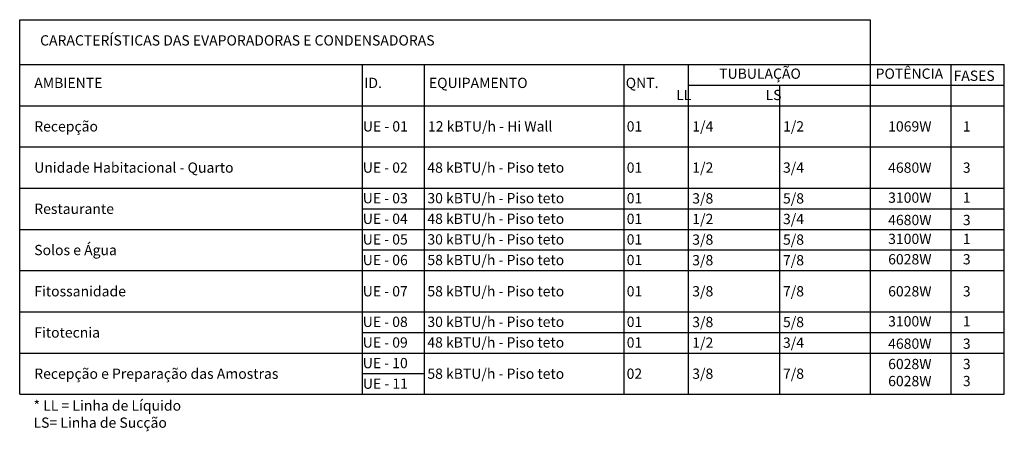
# Model space of a CAD drawing. Units: metres. Extents: x -84.3 to -40.1, y 224.3 to 262.4.
# Drawn here: x -79 to -69.4, y 224.3 to 228.3 of the extents above; entities that cross this region are included whole.
import ezdxf

# ---------------------------------------------------------------- set-up
doc = ezdxf.new("R2010")
doc.units = ezdxf.units.M
doc.header["$MEASUREMENT"] = 0
doc.layers.add('AR COND', color=252, linetype='Continuous')
doc.styles.add('Arial', font='arial.ttf')

msp = doc.modelspace()

# ---------------------------------------------------------------- linework, layer by layer
at = {"layer": 'AR COND', "linetype": 'Continuous'}
for p, q in [((-78.9695, 228.293), (-70.7197, 228.293)), ((-78.9695, 224.6584), (-78.9695, 228.293)), ((-70.7197, 228.293), (-70.7197, 224.6584)), ((-78.9695, 227.8584), (-70.7197, 227.8584)), ((-78.9695, 227.8584), (-69.4182, 227.8584)), ((-75.6489, 227.8584), (-75.6489, 224.6584)), ((-75.0462, 227.8584), (-75.0462, 224.6584)), ((-73.1061, 224.6584), (-73.1061, 227.8584)), ((-72.4801, 224.6584), (-72.4801, 227.8584)), ((-72.4801, 227.6584), (-69.4182, 227.6584)), ((-71.5999, 227.6584), (-71.5999, 224.6584)), ((-78.9695, 227.4584), (-69.4182, 227.4584)), ((-78.9695, 227.0584), (-69.4182, 227.0584)), ((-78.9695, 226.6584), (-69.4182, 226.6584)), ((-78.9695, 226.2584), (-69.4182, 226.2584)), ((-78.9695, 225.8584), (-69.4182, 225.8584)), ((-78.9695, 225.4584), (-69.4182, 225.4584)), ((-78.9695, 225.0584), (-69.4182, 225.0584)), ((-78.9695, 224.6584), (-69.4182, 224.6584))]:
    msp.add_line(p, q, dxfattribs=at)
at = {"layer": 'AR COND'}
for p, q in [((-69.9324, 224.6584), (-69.9324, 227.8584)), ((-69.4182, 224.6584), (-69.4182, 227.8584))]:
    msp.add_line(p, q, dxfattribs=at)
at = {"layer": 'AR COND', "linetype": 'Continuous'}
for points in [[(-75.6489, 226.4584), (-75.6489, 226.4584), (-75.6489, 226.4584), (-69.4182, 226.4584)], [(-75.6489, 226.0584), (-75.6489, 226.0584), (-75.6489, 226.0584), (-69.4182, 226.0584)], [(-75.6489, 225.2584), (-75.6489, 225.2584), (-75.6489, 225.2584), (-69.4182, 225.2584)], [(-75.6489, 224.8584), (-75.6489, 224.8584), (-75.6489, 224.8584), (-75.0462, 224.8584)]]:
    msp.add_lwpolyline(points, dxfattribs=at)

# ---------------------------------------------------------------- texts
at = {"layer": 'AR COND', "linetype": 'Continuous', "style": 'Arial'}
for s, p in [('1069W          1', (-70.5449, 227.2075)), ('4680W          3', (-70.5449, 226.8075)), ('3100W          1', (-70.545, 226.5164)), ('4680W          3', (-70.5449, 226.2994)), ('3100W          1', (-70.545, 226.1164)), ('6028W          3', (-70.5449, 225.9185)), ('6028W          3', (-70.5449, 225.6075)), ('3100W          1', (-70.545, 225.3164)), ('4680W          3', (-70.5449, 225.0994)), ('6028W          3', (-70.5449, 224.902)), ('6028W          3', (-70.5449, 224.7366))]:
    msp.add_text(s, height=0.099526, dxfattribs=at).set_placement(p)
at = {"layer": 'AR COND', "linetype": 'Continuous', "attachment_point": 1, "style": 'Arial'}
for s, insert, char_height, width in [('\\A1;\\pi1.9881;CARACTERÍSTICAS DAS EVAPORADORAS E CONDENSADORAS ', (-78.9695, 228.1419), 0.099526, 8.249837), ('\\pi0.19387;TUBULAÇÃO', (-72.2038, 227.8189), 0.099526, 1.228072), ('\\pi-0.0040661;POTÊNCIA', (-70.666, 227.8189), 0.099526, 0.692081), ('\\pi0.022588;FASES', (-69.9127, 227.799), 0.099526, 0.482385), ('AMBIENTE', (-78.8283, 227.7295), 0.09953, 2.738798), ('\\pi0.22503;ID.', (-75.6489, 227.7295), 0.099526, 0.602672), ('\\pi0.46494;EQUIPAMENTO', (-75.0462, 227.7295), 0.099526, 1.940072), ('\\pi0.15599;QNT.', (-73.1061, 227.7295), 0.099526, 0.626047), ('\\pi0.54428;LL', (-72.6557, 227.6118), 0.099526, 1.228072), ('\\pi0.53773;LS', (-71.7878, 227.6118), 0.099526, 1.228072), ('Recepção', (-78.8283, 227.3074), 0.09953, 2.738798), ('\\pi0.083886;UE - 01', (-75.6489, 227.3074), 0.099526, 0.602672), ('\\pi0.37217;12 kBTU/h - Hi Wall ', (-75.0462, 227.3074), 0.099526, 1.940072), ('\\pi0.25135;01', (-73.1061, 227.3074), 0.099526, 0.626047), ('\\pi0.35439;1/4', (-72.4801, 227.3074), 0.099526, 0.880207), ('\\pi0.3547;1/2', (-71.5999, 227.3074), 0.099526, 0.880207), ('Unidade Habitacional - Quarto', (-78.8283, 226.9074), 0.099526, 2.738798), ('\\pi0.074788;UE - 02', (-75.6489, 226.9074), 0.099526, 0.602672), ('\\pi0.3128;48 kBTU/h - Piso teto', (-75.0462, 226.9074), 0.099526, 1.940072), ('\\pi0.25135;01', (-73.1061, 226.9074), 0.099526, 0.626047), ('\\pi0.3547;1/2', (-72.4801, 226.9074), 0.099526, 0.880207), ('\\pi0.34974;3/4', (-71.5999, 226.9074), 0.099526, 0.880207), ('\\pi0.074279;UE - 03', (-75.6489, 226.6105), 0.099526, 0.602672), ('\\pi0.31483;30 kBTU/h - Piso teto', (-75.0462, 226.611), 0.099526, 1.940072), ('\\pi0.25135;01', (-73.1061, 226.6105), 0.099526, 0.626047), ('\\pi0.34944;3/8', (-72.4801, 226.6087), 0.099526, 0.880207), ('\\pi0.3494;5/8', (-71.5999, 226.6087), 0.099526, 0.880207), ('Restaurante', (-78.8283, 226.5074), 0.099526, 2.738798), ('\\pi0.074483;UE - 04', (-75.6489, 226.4105), 0.099526, 0.602672), ('\\pi0.3128;48 kBTU/h - Piso teto', (-75.0462, 226.411), 0.099526, 1.940072), ('\\pi0.25135;01', (-73.1061, 226.4105), 0.099526, 0.626047), ('\\pi0.3547;1/2', (-72.4801, 226.4087), 0.099526, 0.880207), ('\\pi0.34974;3/4', (-71.5999, 226.4087), 0.099526, 0.880207), ('\\pi0.073906;UE - 05', (-75.6489, 226.2105), 0.099526, 0.602672), ('\\pi0.31483;30 kBTU/h - Piso teto', (-75.0462, 226.211), 0.099526, 1.940072), ('\\pi0.25135;01', (-73.1061, 226.2105), 0.099526, 0.626047), ('\\pi0.34944;3/8', (-72.4801, 226.2087), 0.099526, 0.880207), ('\\pi0.3494;5/8', (-71.5999, 226.2087), 0.099526, 0.880207), ('Solos e Água', (-78.8283, 226.1074), 0.099526, 2.738798), ('\\pi0.074313;UE - 06', (-75.6489, 226.0105), 0.099526, 0.602672), ('\\pi0.3148;58 kBTU/h - Piso teto', (-75.0462, 226.011), 0.099526, 1.940072), ('\\pi0.25135;01', (-73.1061, 226.0105), 0.099526, 0.626047), ('\\pi0.34944;3/8', (-72.4801, 226.0087), 0.099526, 0.880207), ('\\pi0.34981;7/8', (-71.5999, 226.0087), 0.099526, 0.880207), ('Fitossanidade', (-78.8283, 225.7074), 0.099526, 2.738798), ('\\pi0.074279;UE - 07', (-75.6489, 225.7074), 0.099526, 0.602672), ('\\pi0.3148;58 kBTU/h - Piso teto', (-75.0462, 225.7074), 0.099526, 1.940072), ('\\pi0.25135;01', (-73.1061, 225.7074), 0.099526, 0.626047), ('\\pi0.34944;3/8', (-72.4801, 225.7074), 0.099526, 0.880207), ('\\pi0.34981;7/8', (-71.5999, 225.7074), 0.099526, 0.880207), ('\\pi0.074177;UE - 08', (-75.6489, 225.4105), 0.099526, 0.602672), ('\\pi0.31483;30 kBTU/h - Piso teto', (-75.0462, 225.411), 0.099526, 1.940072), ('\\pi0.25135;01', (-73.1061, 225.4105), 0.099526, 0.626047), ('\\pi0.34944;3/8', (-72.4801, 225.4087), 0.099526, 0.880207), ('\\pi0.3494;5/8', (-71.5999, 225.4087), 0.099526, 0.880207), ('Fitotecnia', (-78.8283, 225.3074), 0.09953, 2.738798), ('\\pi0.3128;48 kBTU/h - Piso teto', (-75.0462, 225.211), 0.099526, 1.940072), ('\\pi0.074177;UE - 09', (-75.6489, 225.2105), 0.099526, 0.602672), ('\\pi0.25135;01', (-73.1061, 225.2105), 0.099526, 0.626047), ('\\pi0.3547;1/2', (-72.4801, 225.2087), 0.099526, 0.880207), ('\\pi0.34974;3/4', (-71.5999, 225.2087), 0.099526, 0.880207), ('\\pi0.074449;UE - 10', (-75.6489, 225.0105), 0.099526, 0.602672), ('Recepção e Preparação das Amostras', (-78.8283, 224.9074), 0.099526, 2.738798), ('\\pi0.3148;58 kBTU/h - Piso teto', (-75.0462, 224.9074), 0.099526, 1.940072), ('\\pi0.24225;02', (-73.1061, 224.9074), 0.099526, 0.626047), ('\\pi0.34944;3/8', (-72.4801, 224.9074), 0.099526, 0.880207), ('\\pi0.34981;7/8', (-71.5999, 224.9074), 0.099526, 0.880207), ('\\pi0.083886;UE - 11', (-75.6489, 224.8105), 0.099526, 0.602672), ('* LL = Linha de Líquido\\P  LS= Linha de Sucção', (-78.8357, 224.5983), 0.099526, 3.125345)]:
    msp.add_mtext(s, dxfattribs=dict(at, insert=insert, char_height=char_height, width=width))

doc.saveas('drawing.dxf')
